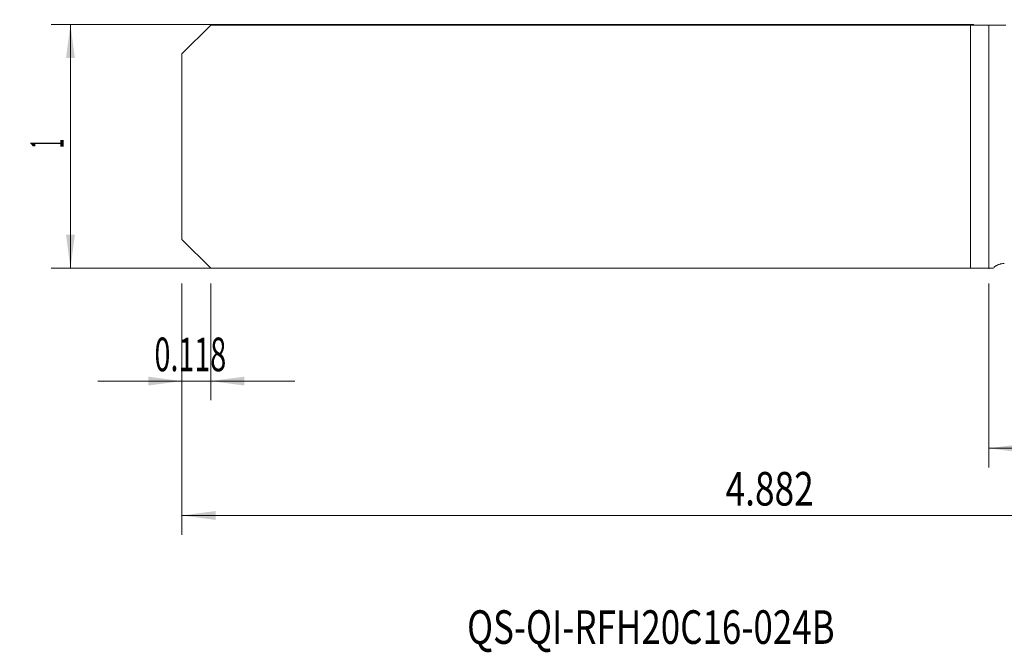
# Model space of a CAD drawing. Units: millimetres. Extents: x -101 to 70, y -53 to 22.
# Drawn here: x -101 to 2, y -53 to 13 of the extents above; entities that cross this region are included whole.
import ezdxf

# ---------------------------------------------------------------- set-up
doc = ezdxf.new("R2010")
doc.units = ezdxf.units.MM
for name, color, linetype in [('1', 4, 'Continuous'), ('2', 7, 'Continuous'), ('SK1', 4, 'Continuous'), ('SK2', 7, 'Continuous'), ('SK6', 5, 'Continuous')]:
    doc.layers.add(name, color=color, linetype=linetype)
doc.styles.add('iso_b_vert', font='simplex.shx')
doc.dimstyles.get("Standard").update_dxf_attribs({"dimtxt": 0.18, "dimasz": 0.18, "dimexe": 0.18, "dimexo": 0.0625, "dimgap": 0.09, "dimtad": 1, "dimzin": 0, "dimdsep": 52, "dimtxsty": 'Standard', "dimcen": 0.09, "dimadec": 0, "dimazin": 0, "dimtfac": 1, "dimtdec": 4, "dimtofl": 0, "dimtmove": 0, "dimatfit": 3, "dimfxl": 1, "dimtolj": 1, "dimtzin": 0, "dimarcsym": 0})

# ---------------------------------------------------------------- blocks, each defined once
blk = doc.blocks.new('_U0')
at = {"layer": '2', "lineweight": 13}
for p, q in [((39.9999, 11.6504), (39.9999, -33.4125)), ((0, -14.25), (0, -33.4125)), ((0, -31.4125), (39.9999, -31.4125))]:
    blk.add_line(p, q, dxfattribs=at)
at = {"layer": '2', "lineweight": 18}
for points in [[(0, -31.4125), (3.499998, -30.951716), (3.500002, -31.873284)], [(39.9999, -31.4125), (36.499902, -31.873284), (36.499898, -30.951716)]]:
    blk.add_solid(points, dxfattribs=at)
at = {"layer": '2', "lineweight": 18, "insert": (15.207951, -30.379866), "char_height": 3.5, "attachment_point": 7, "line_spacing_factor": 1.084337, "style": 'iso_b_vert'}
blk.add_mtext('\\W0.6864;1.575', dxfattribs=at)
blk = doc.blocks.new('_U2')
at = {"layer": 'SK2', "lineweight": 13}
for p, q in [((39.9999, 11.6504), (39.9999, -40.4125)), ((-84, -14.25), (-84, -40.4125)), ((-84, -38.4125), (39.9999, -38.4125))]:
    blk.add_line(p, q, dxfattribs=at)
at = {"layer": 'SK2', "lineweight": 18}
for points in [[(-84, -38.4125), (-80.500002, -37.951716), (-80.499998, -38.873284)], [(39.9999, -38.4125), (36.499902, -38.873284), (36.499898, -37.951716)]]:
    blk.add_solid(points, dxfattribs=at)
at = {"layer": 'SK2', "lineweight": 18, "insert": (-27.413749, -37.379866), "char_height": 3.5, "attachment_point": 7, "line_spacing_factor": 1.084337, "style": 'iso_b_vert'}
blk.add_mtext('\\W0.7694;4.882', dxfattribs=at)
blk = doc.blocks.new('_U3')
at = {"layer": 'SK2', "lineweight": 13}
for p, q in [((-84, -14.25), (-84, -26.4125)), ((-81, -14.25), (-81, -26.4125)), ((-92.75, -24.4125), (-72.25, -24.4125))]:
    blk.add_line(p, q, dxfattribs=at)
at = {"layer": 'SK2', "lineweight": 18}
for points in [[(-84, -24.4125), (-87.499998, -24.873284), (-87.500002, -23.951716)], [(-81, -24.4125), (-77.500002, -23.951716), (-77.499998, -24.873284)]]:
    blk.add_solid(points, dxfattribs=at)
at = {"layer": 'SK2', "lineweight": 18, "insert": (-86.854566, -23.379866), "char_height": 3.5, "attachment_point": 7, "line_spacing_factor": 1.084337, "style": 'iso_b_vert'}
blk.add_mtext('\\W0.6261;0.118', dxfattribs=at)
blk = doc.blocks.new('_U6')
at = {"layer": 'SK2', "lineweight": 13}
for p, q in [((-1.5875, 12.7375), (-97.6, 12.7375)), ((-95.6, -12.6625), (-95.6, 12.7375)), ((-1.5875, -12.6625), (-97.6, -12.6625))]:
    blk.add_line(p, q, dxfattribs=at)
at = {"layer": 'SK2', "lineweight": 18}
for points in [[(-95.6, 12.7375), (-95.139216, 9.237502), (-96.060784, 9.237498)], [(-95.6, -12.6625), (-96.060784, -9.162502), (-95.139216, -9.162498)]]:
    blk.add_solid(points, dxfattribs=at)
at = {"layer": 'SK2', "lineweight": 18, "insert": (-96.289634, -0.1503), "char_height": 3.5, "attachment_point": 7, "rotation": 90, "line_spacing_factor": 1.084337, "style": 'iso_b_vert'}
blk.add_mtext('\\W0.3580;1', dxfattribs=at)

msp = doc.modelspace()

# ---------------------------------------------------------------- linework, layer by layer
at = {"layer": '1', "lineweight": 18}
for p, q in [((0, 12.6625), (1.7723, 12.6625)), ((0, 12.6625), (0, -12.6625)), ((0, -12.6625), (0.438, -12.6625))]:
    msp.add_line(p, q, dxfattribs=at)
msp.add_open_spline([(0.438, -12.6625), (0.5169, -12.5792), (0.6029, -12.5061), (0.7185, -12.4269), (0.742, -12.4117), (0.7898, -12.3824), (0.8142, -12.3684), (0.8881, -12.3284), (0.9381, -12.3048), (1.0388, -12.2631), (1.0897, -12.2451), (1.1666, -12.2221), (1.1923, -12.2151), (1.2439, -12.2024), (1.2698, -12.1967), (1.3992, -12.1716), (1.5007, -12.1625), (1.5999, -12.1625)], degree=3, knots=[0, 0, 0, 0, 0.25, 0.25, 0.3125, 0.3125, 0.375, 0.375, 0.5, 0.5, 0.625, 0.625, 0.6875, 0.6875, 0.75, 0.75, 1, 1, 1, 1], dxfattribs=at)
msp.add_point((0, -12.6625), dxfattribs=at)
at = {"layer": 'SK1', "lineweight": 18}
for p, q in [((-81, 12.6625), (-84, 9.6625)), ((-1.9037, 12.6625), (-81, 12.6625)), ((-1.9037, 12.6625), (0, 12.6625)), ((-1.9037, 12.6625), (-1.9037, -12.6625)), ((0, 12.6625), (0, -12.6625)), ((-84, 9.6625), (-84, -9.6625)), ((-81, -12.6625), (-84, -9.6625)), ((-1.9037, -12.6625), (-81, -12.6625)), ((-1.9037, -12.6625), (0, -12.6625))]:
    msp.add_line(p, q, dxfattribs=at)

# ---------------------------------------------------------------- texts
at = {"layer": 'SK6', "lineweight": 18, "insert": (-54.3145, -51.7896), "char_height": 3.5, "attachment_point": 7, "line_spacing_factor": 1.084337, "style": 'iso_b_vert'}
msp.add_mtext('\\W0.7623;QS-QI-RFH20C16-024B', dxfattribs=at)

# ---------------------------------------------------------------- dimensions: what is measured, and where the dimension line sits
at = {"layer": '2', "lineweight": 18}
dim = msp.add_linear_dim(base=(39.9999, -31.4125), p1=(0, -12.6625), p2=(39.9999, 13.2379), dimstyle='Standard', override={"dimtxt": 3.5, "dimasz": 3.5, "dimexe": 2, "dimexo": 1.5875, "dimgap": 1.75, "dimtad": 1, "dimtih": 1, "dimtoh": 0, "dimdec": 3, "dimlfac": 0.03937, "dimzin": 8, "dimdsep": 46, "dimlunit": 2, "dimpost": '<>', "dimtxsty": 'iso_b_vert', "dimsah": 1, "dimse1": 0, "dimse2": 0, "dimsd1": 0, "dimsd2": 0, "dimclrd": 2, "dimclre": 2, "dimclrt": 2, "dimtol": 0, "dimtm": -0.1, "dimtfac": 1, "dimtdec": 2, "dimtofl": 1, "dimtmove": 0, "dimtzin": 8, "dimlwd": 13, "dimlwe": 13}, dxfattribs=at)
dim.commit()
dim.dimension.update_dxf_attribs({"geometry": '_U0', "text_midpoint": (19.9999, -31.4125)})
at = {"layer": 'SK2', "lineweight": 18}
dim = msp.add_linear_dim(base=(-95.6, 12.7375), p1=(0, -12.6625), p2=(0, 12.7375), angle=90, dimstyle='Standard', override={"dimtxt": 3.5, "dimasz": 3.5, "dimexe": 2, "dimexo": 1.5875, "dimgap": 1.75, "dimtad": 1, "dimtih": 0, "dimtoh": 0, "dimdec": 3, "dimlfac": 0.03937, "dimzin": 8, "dimdsep": 46, "dimlunit": 2, "dimpost": '<>', "dimtxsty": 'iso_b_vert', "dimsah": 1, "dimse1": 0, "dimse2": 0, "dimsd1": 0, "dimsd2": 0, "dimclrd": 2, "dimclre": 2, "dimclrt": 2, "dimtol": 0, "dimtm": -0.1, "dimtfac": 1, "dimtdec": 2, "dimtofl": 1, "dimtmove": 0, "dimtzin": 8, "dimlwd": 13, "dimlwe": 13}, dxfattribs=at)
dim.commit()
dim.dimension.update_dxf_attribs({"geometry": '_U6', "text_midpoint": (-95.6, 0.0375)})
for base, p2, picture, middle in [((39.9999, -38.4125), (39.9999, 13.2379), '_U2', (-22.0001, -38.4125)), ((-81, -24.4125), (-81, -12.6625), '_U3', (-82.5, -24.4125))]:
    dim = msp.add_linear_dim(base=base, p1=(-84, -12.6625), p2=p2, dimstyle='Standard', override={"dimtxt": 3.5, "dimasz": 3.5, "dimexe": 2, "dimexo": 1.5875, "dimgap": 1.75, "dimtad": 1, "dimtih": 1, "dimtoh": 0, "dimdec": 3, "dimlfac": 0.03937, "dimzin": 8, "dimdsep": 46, "dimlunit": 2, "dimpost": '<>', "dimtxsty": 'iso_b_vert', "dimsah": 1, "dimse1": 0, "dimse2": 0, "dimsd1": 0, "dimsd2": 0, "dimclrd": 2, "dimclre": 2, "dimclrt": 2, "dimtol": 0, "dimtm": -0.1, "dimtfac": 1, "dimtdec": 2, "dimtofl": 1, "dimtmove": 0, "dimtzin": 8, "dimlwd": 13, "dimlwe": 13}, dxfattribs=at)
    dim.commit()
    dim.dimension.update_dxf_attribs({"geometry": picture, "text_midpoint": middle})

doc.saveas('drawing.dxf')
